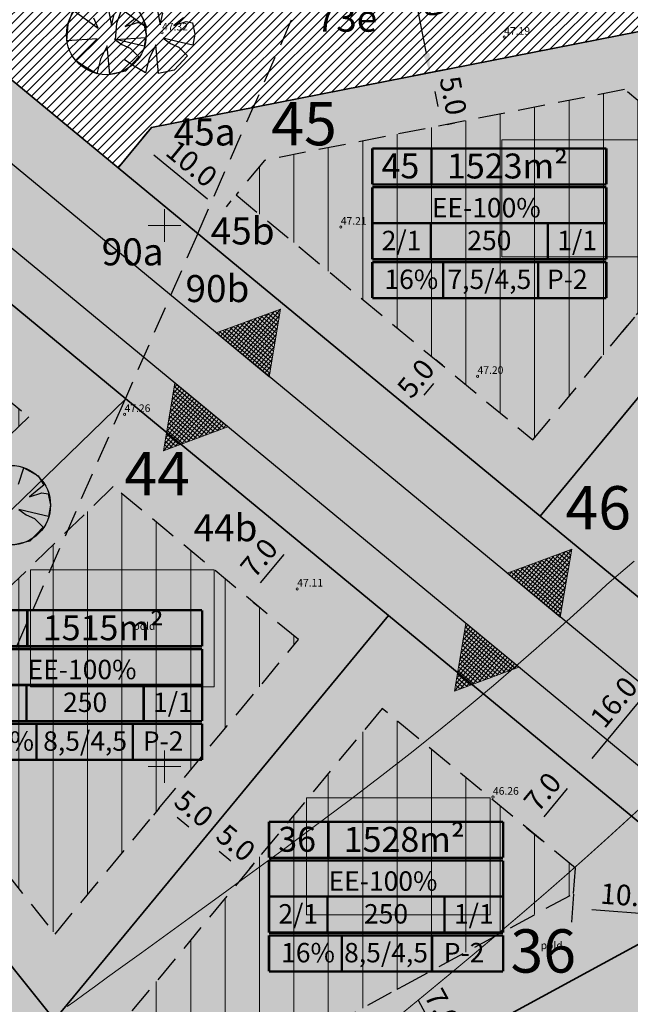
# Model space of a CAD drawing. Extents: x 545213 to 550310, y 6582468 to 6592941.
# Drawn here: x 546437 to 546493, y 6582728 to 6582819 of the extents above; entities that cross this region are included whole.
import ezdxf
from ezdxf.enums import TextEntityAlignment as Align

# ---------------------------------------------------------------- set-up
doc = ezdxf.new("R2010")
doc.units = 0
doc.linetypes.add('DASHED', pattern=[0.75, 0.5, -0.25])
doc.linetypes.add('ISOPOHI', pattern=[0.2, 0.1, 0.1])
doc.layers.get('0').update_dxf_attribs({"linetype": 'CONTINUOUS'})
for name, color, linetype, lineweight in [('_HALJASTUS', 7, 'CONTINUOUS', 9), ('_HORISONTAAL', 7, 'CONTINUOUS', 5), ('_KORGUS', 7, 'CONTINUOUS', 9), ('_RISTID', 7, 'CONTINUOUS', 5), ('D_AJUTINE_KRUNT_JOON', 1, 'DASHED', 25), ('D_HOONESTUSALA', 7, 'DASHED', 30), ('D_HOONESTUSALA_VIIRUTUS_DETAIL', 250, 'CONTINUOUS', 13), ('HOONE-PL_DT', 7, 'CONTINUOUS', 15), ('KIRI-DIS_D', 255, 'CONTINUOUS', 25), ('KIRI_REDEL', 5, 'CONTINUOUS', 15), ('KRUNDID', 1, 'CONTINUOUS', 35), ('KRUNDID_TRANSPORDIMAA', 1, 'CONTINUOUS', 35), ('pl_sissesõit', 7, 'CONTINUOUS', 5), ('PLAN_PUUD_DETAIL', 94, 'CONTINUOUS', 30), ('TS-ELAMUMAAD_PIND', 51, 'CONTINUOUS', 9), ('TS-TRANSPORDIMAA', 254, 'CONTINUOUS', 9)]:
    doc.layers.add(name, color=color, linetype=linetype, lineweight=lineweight)
for name, color, linetype in [('D_krundi_nr', 7, 'CONTINUOUS'), ('D_KRUNDI_NR_AJUTISEL', 7, 'CONTINUOUS'), ('D_kõnnitee_pind', 40, 'CONTINUOUS'), ('DD_TEE_JOON_PLAN', 7, 'CONTINUOUS'), ('DD_TEEPIND', 252, 'CONTINUOUS'), ('KIRI_MOODUD', 7, 'CONTINUOUS'), ('TS-KORTERELAMU', 32, 'CONTINUOUS')]:
    doc.layers.add(name, color=color, linetype=linetype)
doc.layers.get('0').off()
doc.styles.add('Arial', font='ARIAL.TTF', dxfattribs={"height": 1.9})
doc.styles.add('ITALIC', font='italic.shx')
doc.styles.add('ROMANC', font='romanc.shx')
doc.styles.add('ROMANS', font='ROMANS.shx')
doc.dimstyles.new('Copy of DIM500', dxfattribs={"dimtxt": 3, "dimasz": 1.8, "dimexe": 1.25, "dimexo": 0.625, "dimtad": 1, "dimdec": 1, "dimzin": 0, "dimdsep": 46, "dimtxsty": 'Arial', "dimcen": 2, "dimclrd": 256, "dimclre": 256, "dimclrt": 256, "dimazin": 0, "dimtfac": 1, "dimtdec": 1, "dimtmove": 0, "dimatfit": 3, "dimfxl": 0, "dimtvp": 1, "dimtolj": 1, "dimtzin": 0, "dimlwd": -1, "dimlwe": -1, "dimarcsym": 0})

# ---------------------------------------------------------------- blocks, each defined once
blk = doc.blocks.new('rist')
for p, q in [((0, 3), (0, -3)), ((-3, 0), (3, 0))]:
    blk.add_line(p, q)
blk = doc.blocks.new('*D216')
at = {"layer": 'KIRI_MOODUD', "ltscale": 0.5}
for p, q in [((546487.879, 6582749.757), (546489.325, 6582748.562)), ((546485.05, 6582745.35), (546487.215, 6582747.971)), ((546483.421, 6582744.36), (546484.867, 6582743.166))]:
    blk.add_line(p, q, dxfattribs=at)
for points in [[(546486.984, 6582748.162), (546487.446, 6582747.78), (546488.362, 6582749.358)], [(546484.818, 6582745.541), (546485.281, 6582745.159), (546483.903, 6582743.962)]]:
    blk.add_solid(points, dxfattribs=at)
at = {"layer": 'KIRI_MOODUD', "ltscale": 0.5, "insert": (546484.903, 6582747.676), "char_height": 1.9, "attachment_point": 5, "rotation": 50.43862, "style": 'Arial'}
blk.add_mtext('\\A1;7.0', dxfattribs=at)
blk = doc.blocks.new('*D217')
at = {"layer": 'KIRI_MOODUD', "ltscale": 5}
for p, q in [((546498.07, 6582762.092), (546497.562, 6582762.512)), ((546489.481, 6582750.768), (546497.379, 6582760.328)), ((546487.88, 6582749.757), (546487.371, 6582750.177))]:
    blk.add_line(p, q, dxfattribs=at)
for points in [[(546497.148, 6582760.519), (546497.61, 6582760.137), (546498.525, 6582761.716)], [(546489.25, 6582750.959), (546489.713, 6582750.577), (546488.335, 6582749.381)]]:
    blk.add_solid(points, dxfattribs=at)
at = {"layer": 'KIRI_MOODUD', "ltscale": 5, "insert": (546491.491, 6582755.959), "char_height": 1.9, "attachment_point": 5, "rotation": 50.43862, "style": 'Arial'}
blk.add_mtext('\\A1;16.0', dxfattribs=at)
blk = doc.blocks.new('*D222')
at = {"layer": 'KIRI_MOODUD', "ltscale": 0.5}
for p, q in [((546493.391, 6582791.526), (546492.267, 6582790.167)), ((546494.451, 6582789.984), (546495.531, 6582789.092)), ((546497.246, 6582788.342), (546496.122, 6582786.982))]:
    blk.add_line(p, q, dxfattribs=at)
for points in [[(546494.642, 6582790.215), (546494.26, 6582789.753), (546493.064, 6582791.13)], [(546495.722, 6582789.323), (546495.34, 6582788.861), (546496.918, 6582787.946)]]:
    blk.add_solid(points, dxfattribs=at)
at = {"layer": 'KIRI_MOODUD', "ltscale": 0.5, "insert": (546496.007, 6582790.768), "char_height": 1.9, "attachment_point": 5, "rotation": 320.43862, "style": 'Arial'}
blk.add_mtext('\\A1;5.0', dxfattribs=at)
blk = doc.blocks.new('*D224')
at = {"layer": 'KIRI_MOODUD', "ltscale": 0.5}
for p, q in [((546472.897, 6582829.094), (546470.398, 6582828.602)), ((546471.972, 6582827.077), (546474.174, 6582815.892)), ((546475.795, 6582814.377), (546473.296, 6582813.885))]:
    blk.add_line(p, q, dxfattribs=at)
for points in [[(546472.266, 6582827.135), (546471.678, 6582827.019), (546471.624, 6582828.843)], [(546474.469, 6582815.95), (546473.88, 6582815.834), (546474.522, 6582814.126)]]:
    blk.add_solid(points, dxfattribs=at)
at = {"layer": 'KIRI_MOODUD', "ltscale": 0.5, "insert": (546474.638, 6582821.793), "char_height": 1.9, "attachment_point": 5, "rotation": 281.13863, "style": 'Arial'}
blk.add_mtext('\\A1;15.0', dxfattribs=at)
blk = doc.blocks.new('*D225')
at = {"layer": 'KIRI_MOODUD', "ltscale": 0.5}
for p, q in [((546475.135, 6582814.247), (546475.845, 6582814.387)), ((546474.967, 6582812.379), (546475.237, 6582811.005)), ((546476.101, 6582809.341), (546476.811, 6582809.481))]:
    blk.add_line(p, q, dxfattribs=at)
for points in [[(546475.261, 6582812.437), (546474.672, 6582812.321), (546474.619, 6582814.145)], [(546475.531, 6582811.063), (546474.943, 6582810.947), (546475.585, 6582809.239)]]:
    blk.add_solid(points, dxfattribs=at)
at = {"layer": 'KIRI_MOODUD', "ltscale": 0.5, "insert": (546476.667, 6582812), "char_height": 1.9, "attachment_point": 5, "rotation": 281.13863, "style": 'Arial'}
blk.add_mtext('\\A1;5.0', dxfattribs=at)
blk = doc.blocks.new('*D226')
at = {"layer": 'KIRI_MOODUD', "ltscale": 0.5}
for p, q in [((546447.979, 6582808.08), (546448.429, 6582808.63)), ((546449.03, 6582806.522), (546453.987, 6582802.461)), ((546455.722, 6582801.738), (546456.172, 6582802.288))]:
    blk.add_line(p, q, dxfattribs=at)
for points in [[(546449.22, 6582806.754), (546448.84, 6582806.29), (546447.637, 6582807.663)], [(546454.178, 6582802.693), (546453.797, 6582802.229), (546455.38, 6582801.321)]]:
    blk.add_solid(points, dxfattribs=at)
at = {"layer": 'KIRI_MOODUD', "ltscale": 0.5, "insert": (546452.519, 6582805.726), "char_height": 1.9, "attachment_point": 5, "rotation": 320.67817, "style": 'Arial'}
blk.add_mtext('\\A1;10.0', dxfattribs=at)
blk = doc.blocks.new('*D228')
at = {"layer": 'KIRI_MOODUD', "ltscale": 0.5}
for p, q in [((546475.661, 6582787.09), (546475.068, 6582787.581)), ((546473.993, 6582784.317), (546474.885, 6582785.397)), ((546472.476, 6582783.236), (546471.883, 6582783.726))]:
    blk.add_line(p, q, dxfattribs=at)
for points in [[(546474.654, 6582785.588), (546475.116, 6582785.206), (546476.031, 6582786.784)], [(546473.762, 6582784.508), (546474.224, 6582784.126), (546472.847, 6582782.93)]]:
    blk.add_solid(points, dxfattribs=at)
at = {"layer": 'KIRI_MOODUD', "ltscale": 0.5, "insert": (546473.209, 6582785.873), "char_height": 1.9, "attachment_point": 5, "rotation": 50.43862, "style": 'Arial'}
blk.add_mtext('\\A1;5.0', dxfattribs=at)
blk = doc.blocks.new('*D250')
at = {"layer": 'KIRI_MOODUD', "ltscale": 0.5}
for p, q in [((546472.162, 6582729.794), (546471.463, 6582729.414)), ((546473.421, 6582728.43), (546475.045, 6582725.443)), ((546475.506, 6582723.644), (546474.807, 6582723.264))]:
    blk.add_line(p, q, dxfattribs=at)
for points in [[(546473.684, 6582728.573), (546473.157, 6582728.286), (546472.561, 6582730.011)], [(546475.308, 6582725.586), (546474.781, 6582725.299), (546475.905, 6582723.861)]]:
    blk.add_solid(points, dxfattribs=at)
at = {"layer": 'KIRI_MOODUD', "ltscale": 0.5, "insert": (546475.634, 6582727.698), "char_height": 1.9, "attachment_point": 5, "rotation": 298.53484, "style": 'Arial'}
blk.add_mtext('\\A1;7.0', dxfattribs=at)
blk = doc.blocks.new('*D259')
at = {"layer": 'KIRI_MOODUD', "ltscale": 0.5}
for p, q in [((546449.517, 6582746.171), (546448.987, 6582745.529)), ((546451.17, 6582745.346), (546452.25, 6582744.454)), ((546453.372, 6582742.987), (546452.841, 6582742.344))]:
    blk.add_line(p, q, dxfattribs=at)
for points in [[(546451.362, 6582745.577), (546450.979, 6582745.115), (546449.783, 6582746.492)], [(546452.441, 6582744.686), (546452.059, 6582744.223), (546453.637, 6582743.308)]]:
    blk.add_solid(points, dxfattribs=at)
at = {"layer": 'KIRI_MOODUD', "ltscale": 0.5, "insert": (546452.726, 6582746.13), "char_height": 1.9, "attachment_point": 5, "rotation": 320.43862, "style": 'Arial'}
blk.add_mtext('\\A1;5.0', dxfattribs=at)
blk = doc.blocks.new('*D260')
at = {"layer": 'KIRI_MOODUD', "ltscale": 0.5}
for p, q in [((546454.036, 6582743.79), (546454.448, 6582744.288)), ((546455.039, 6582742.178), (546456.118, 6582741.287)), ((546457.89, 6582740.605), (546458.302, 6582741.104))]:
    blk.add_line(p, q, dxfattribs=at)
for points in [[(546455.23, 6582742.41), (546454.848, 6582741.947), (546453.651, 6582743.325)], [(546456.31, 6582741.518), (546455.927, 6582741.055), (546457.506, 6582740.14)]]:
    blk.add_solid(points, dxfattribs=at)
at = {"layer": 'KIRI_MOODUD', "ltscale": 0.5, "insert": (546456.595, 6582742.962), "char_height": 1.9, "attachment_point": 5, "rotation": 320.43862, "style": 'Arial'}
blk.add_mtext('\\A1;5.0', dxfattribs=at)
blk = doc.blocks.new('*D261')
at = {"layer": 'KIRI_MOODUD', "ltscale": 0.5}
for p, q in [((546462.652, 6582770.598), (546463.153, 6582770.184)), ((546458.878, 6582766.971), (546461.043, 6582769.593)), ((546458.194, 6582765.201), (546458.695, 6582764.787))]:
    blk.add_line(p, q, dxfattribs=at)
for points in [[(546460.812, 6582769.784), (546461.274, 6582769.401), (546462.19, 6582770.98)], [(546458.646, 6582767.162), (546459.109, 6582766.78), (546457.731, 6582765.584)]]:
    blk.add_solid(points, dxfattribs=at)
at = {"layer": 'KIRI_MOODUD', "ltscale": 0.5, "insert": (546458.731, 6582769.298), "char_height": 1.9, "attachment_point": 5, "rotation": 50.43862, "style": 'Arial'}
blk.add_mtext('\\A1;7.0', dxfattribs=at)
blk = doc.blocks.new('*D449')
at = {"layer": 'KIRI_MOODUD', "ltscale": 0.5}
for p, q in [((546487.757, 6582738.208), (546487.568, 6582735.646)), ((546495.838, 6582736.289), (546489.455, 6582736.76)), ((546497.73, 6582737.472), (546497.541, 6582734.91))]:
    blk.add_line(p, q, dxfattribs=at)
for points in [[(546489.477, 6582737.059), (546489.433, 6582736.461), (546487.66, 6582736.893)], [(546495.86, 6582736.588), (546495.816, 6582735.99), (546497.633, 6582736.156)]]:
    blk.add_solid(points, dxfattribs=at)
at = {"layer": 'KIRI_MOODUD', "ltscale": 0.5, "insert": (546492.764, 6582738.115), "char_height": 1.9, "attachment_point": 5, "rotation": 355.77674, "style": 'Arial'}
blk.add_mtext('\\A1;10.0', dxfattribs=at)

msp = doc.modelspace()

# ---------------------------------------------------------------- hatches: boundary and pattern name
at = {"layer": 'D_HOONESTUSALA_VIIRUTUS_DETAIL', "ltscale": 0.5}
h = msp.add_hatch(dxfattribs=at)
h.set_pattern_fill('ANSI31', color=256, angle=45, style=0)
h.paths.add_polyline_path([(546484.021, 6582780.184), (546503.348, 6582803.58), (546492.473, 6582812.564), (546459.228, 6582806.019), (546456.613, 6582802.826)])
h = msp.add_hatch(dxfattribs=at)
h.set_pattern_fill('ANSI31', color=256, angle=45, style=0)
h.paths.add_polyline_path([(546394.169, 6582791.787), (546417.538, 6582798.789), (546437.468, 6582782.324), (546417.371, 6582762.741)])
h = msp.add_hatch(dxfattribs=at)
h.set_pattern_fill('ANSI31', color=256, angle=45, style=0)
h.paths.add_polyline_path([(546423.641, 6582754.891), (546439.903, 6582734.533), (546462.381, 6582761.742), (546445.267, 6582775.881)])
h = msp.add_hatch(dxfattribs=at)
h.set_pattern_fill('ANSI31', color=256, angle=45, style=0)
h.paths.add_polyline_path([(546446.279, 6582726.55), (546452.31, 6582719), (546487.762, 6582738.277), (546487.936, 6582740.63), (546470.091, 6582755.373)])
at = {"layer": 'D_kõnnitee_pind', "ltscale": 0.5}
for points in [[(546565.905, 6582725.75), (546566.889, 6582727.271), (546555.993, 6582736.284), (546521.034, 6582739.878), (546425.068, 6582819.159), (546423.975, 6582820.062), (546350.172, 6582797.898), (546347.737, 6582797.167), (546346.855, 6582796.902), (546331.317, 6582789.068), (546240.83, 6582741.169), (546241.974, 6582739.738), (546332.143, 6582787.468), (546347.524, 6582795.224), (546352.042, 6582796.58), (546423.571, 6582818.061), (546499.547, 6582755.294), (546501.248, 6582753.888), (546520.308, 6582738.143), (546555.266, 6582734.549)], [(546299.432, 6582770.153), (546301.051, 6582771.01), (546306.525, 6582760.67), (546378.201, 6582670.935), (546382.356, 6582670.149), (546497.899, 6582732.975), (546498.852, 6582745.88), (546503.551, 6582751.986), (546505.241, 6582750.59), (546500.547, 6582744.386), (546499.622, 6582731.863), (546382.374, 6582668.11), (546377.402, 6582669.05), (546304.906, 6582759.813)]]:
    msp.add_hatch(color=256, dxfattribs=at).paths.add_polyline_path(points)
at = {"layer": 'DD_TEEPIND', "ltscale": 0.5}
msp.add_hatch(color=256, dxfattribs=at).paths.add_polyline_path([(546566.999, 6582714.852), (546570.823, 6582719.476), (546574.66, 6582724.115), (546572.743, 6582723.366), (546571.185, 6582723.07), (546570.047, 6582723.013), (546569.544, 6582723.029), (546568.477, 6582723.15), (546567.649, 6582723.326), (546566.472, 6582723.709), (546564.614, 6582724.686), (546563.503, 6582725.53), (546554.58, 6582732.91), (546519.622, 6582736.504), (546423.189, 6582816.171), (546348.156, 6582793.638), (546332.923, 6582785.958), (546257.626, 6582746.1), (546256.888, 6582746.219), (546256.049, 6582746.451), (546255.258, 6582746.777), (546254.652, 6582747.289), (546253.91, 6582748.093), (546240.83, 6582741.169), (546248.453, 6582731.627), (546259.524, 6582737.487), (546259.496, 6582738.587), (546259.729, 6582739.472), (546259.962, 6582740.03), (546260.381, 6582740.588), (546260.578, 6582740.874), (546335.678, 6582780.627), (546350.387, 6582788.044), (546421.841, 6582809.502), (546517.201, 6582730.722), (546552.157, 6582727.128), (546559.68, 6582720.905), (546560.736, 6582719.828), (546561.643, 6582718.699), (546562.481, 6582717.231), (546562.842, 6582716.338), (546563.144, 6582715.291), (546563.38, 6582713.628), (546563.335, 6582711.992), (546563.178, 6582711.017), (546562.849, 6582709.834)])
at = {"layer": 'KIRI-DIS_D', "ltscale": 5}
h = msp.add_hatch(color=256, dxfattribs=at)
h.paths.add_polyline_path([(546469.191, 6582807.125), (546490.802, 6582807.125), (546490.802, 6582793.294), (546469.191, 6582793.294)])
edge = h.paths.add_edge_path(flags=16)
edge.add_line((546469.191, 6582793.294), (546490.802, 6582793.294))
h = msp.add_hatch(color=256, dxfattribs=at)
h.paths.add_polyline_path([(546431.873, 6582764.459), (546453.483, 6582764.459), (546453.483, 6582750.628), (546431.873, 6582750.628)])
edge = h.paths.add_edge_path(flags=16)
edge.add_line((546431.873, 6582750.628), (546453.483, 6582750.628))
h = msp.add_hatch(color=256, dxfattribs=at)
h.paths.add_polyline_path([(546459.655, 6582744.911), (546481.266, 6582744.911), (546481.266, 6582731.08), (546459.655, 6582731.08)])
edge = h.paths.add_edge_path(flags=16)
edge.add_line((546459.655, 6582731.08), (546481.266, 6582731.08))
at = {"layer": 'pl_sissesõit', "ltscale": 5}
h = msp.add_hatch(dxfattribs=at)
h.set_pattern_fill('ANSI37', color=256, scale=2.36, angle=245.50456, style=0)
h.set_pattern_definition([(50.438621048, (-3149655.05405, 2807192.41223), (-0.227428106102, 0.18788681847), []), (140.438621048, (-3149655.05405, 2807192.41223), (-0.18788681847, -0.227428106102), [])])
h.paths.add_polyline_path([(546454.782, 6582790.071), (546460.726, 6582792.283), (546459.676, 6582786.028)])
h = msp.add_hatch(dxfattribs=at)
h.set_pattern_fill('ANSI37', color=256, scale=2.36, angle=245.50456, style=0)
h.set_pattern_definition([(230.438609523, (3556740.2768, 10924965.0632), (-0.227428068309, 0.187886864217), []), (140.438609523, (3556740.2768, 10924965.0632), (0.187886864217, 0.227428068309), [])])
h.paths.add_polyline_path([(546450.96, 6582785.446), (546449.91, 6582779.191), (546455.855, 6582781.402)])
h = msp.add_hatch(dxfattribs=at)
h.set_pattern_fill('ANSI37', color=256, scale=2.36, angle=245.50456, style=0)
h.set_pattern_definition([(50.438621048, (-3149628.18144, 2807170.21176), (-0.227428106102, 0.18788681847), []), (140.438621048, (-3149628.18144, 2807170.21176), (-0.18788681847, -0.227428106102), [])])
h.paths.add_polyline_path([(546481.654, 6582767.871), (546487.599, 6582770.082), (546486.549, 6582763.827)])
h = msp.add_hatch(dxfattribs=at)
h.set_pattern_fill('ANSI37', color=256, scale=2.36, angle=245.50456, style=0)
h.set_pattern_definition([(230.438609523, (3556767.14942, 10924942.86273), (-0.227428068309, 0.187886864217), []), (140.438609523, (3556767.14942, 10924942.86273), (0.187886864217, 0.227428068309), [])])
h.paths.add_polyline_path([(546477.833, 6582763.245), (546476.783, 6582756.99), (546482.727, 6582759.202)])
at = {"layer": 'TS-ELAMUMAAD_PIND', "lineweight": 30, "ltscale": 0.5}
for points in [[(546484.691, 6582773.145), (546510.388, 6582804.25), (546493.831, 6582817.928), (546448.792, 6582809.06), (546445.719, 6582805.341)], [(546385.641, 6582794.452), (546420.966, 6582805.036), (546446.442, 6582783.99), (546416.901, 6582755.317)], [(546513.449, 6582749.386), (546484.691, 6582773.145), (546510.388, 6582804.25), (546539.146, 6582780.491)], [(546416.901, 6582755.317), (546439.837, 6582726.604), (546470.694, 6582763.954), (546446.442, 6582783.99)], [(546439.837, 6582726.604), (546452.286, 6582711.019), (546497.596, 6582735.656), (546498.019, 6582741.381), (546470.694, 6582763.954)], [(546394.711, 6582737.592), (546416.901, 6582755.317), (546452.445, 6582710.82), (546427.103, 6582697.041)]]:
    msp.add_hatch(color=256, dxfattribs=at).paths.add_polyline_path(points)
at = {"layer": 'TS-KORTERELAMU', "lineweight": 13, "ltscale": 0.5}
h = msp.add_hatch(dxfattribs=at)
h.set_pattern_fill('ANSI31', color=256, scale=0.19, style=0)
h.set_pattern_definition([(45, (0, 0), (-0.42656216575, 0.42656216575), [])])
h.paths.add_polyline_path([(546489.733, 6583020.253), (546489.176, 6583021.814), (546491.422, 6583026.041), (546469.6, 6583037.636), (546461.107, 6583061.457), (546359.493, 6583025.227), (546394.26, 6582927.718), (546379.189, 6582922.344), (546351.726, 6582899.569), (546374.016, 6582872.692), (546417.188, 6582820.634), (546424.536, 6582822.841), (546445.719, 6582805.341), (546448.792, 6582809.06), (546493.831, 6582817.928), (546529.457, 6582861.052), (546539.648, 6582873.387), (546574.701, 6582915.817), (546580.358, 6582911.144), (546602.99, 6582938.509), (546598.35, 6582942.343), (546614.708, 6582962.144), (546596.16, 6582982.98), (546554.82, 6583029.42), (546534.116, 6583087.488), (546461.109, 6583061.458), (546469.602, 6583037.637), (546491.425, 6583026.042), (546489.178, 6583021.814), (546489.735, 6583020.253), (546515.312, 6582948.518), (546497.413, 6582941.42), (546430.89, 6582956.99), (546420.585, 6582965.63), (546411.294, 6582991.688)])
at = {"layer": 'TS-TRANSPORDIMAA', "ltscale": 0.5}
for points in [[(546498.019, 6582741.381), (546497.596, 6582735.656), (546517.18, 6582746.304), (546513.449, 6582749.386), (546484.691, 6582773.145), (546445.719, 6582805.341), (546424.536, 6582822.841), (546417.188, 6582820.634), (546411.295, 6582818.864), (546380.137, 6582809.507), (546348.791, 6582800.094), (546345.833, 6582802.177), (546346.476, 6582781.818), (546350.388, 6582783.888), (546356.829, 6582785.818), (546385.641, 6582794.452), (546420.966, 6582805.036), (546446.442, 6582783.99), (546470.694, 6582763.954)], [(546557.083, 6582717.862), (546567.276, 6582730.196), (546557.002, 6582738.693), (546522.043, 6582742.287), (546517.18, 6582746.304), (546497.596, 6582735.656), (546452.286, 6582711.019), (546427.391, 6582697.482), (546380.542, 6582672.009), (546365.542, 6582690.792), (546347.692, 6582713.138), (546329.78, 6582735.563), (546308.774, 6582761.86), (546294.382, 6582754.242), (546310.189, 6582734.452), (546328.913, 6582711.012), (546347.636, 6582687.572), (546366.36, 6582664.132), (546385.083, 6582640.692), (546392.431, 6582644.701), (546385.885, 6582656.701), (546414.436, 6582672.226), (546442.988, 6582687.751), (546471.54, 6582703.276), (546497.113, 6582717.181), (546515.031, 6582726.924), (546550.542, 6582723.273)]]:
    msp.add_hatch(color=256, dxfattribs=at).paths.add_polyline_path(points)

# ---------------------------------------------------------------- linework, layer by layer
at = {"layer": '_HORISONTAAL', "linetype": 'ISOPOHI', "ltscale": 0.5}
msp.add_lwpolyline([(546493.378, 6582768.985), (546492.538, 6582768.29), (546491.703, 6582767.57), (546490.826, 6582766.789), (546489.858, 6582765.912), (546488.751, 6582764.902), (546487.466, 6582763.731), (546485.991, 6582762.399), (546484.322, 6582760.914), (546482.457, 6582759.282), (546480.391, 6582757.511), (546478.123, 6582755.609), (546475.648, 6582753.582), (546472.963, 6582751.438), (546470.077, 6582749.19), (546467.05, 6582746.879), (546463.952, 6582744.551), (546460.856, 6582742.252), (546457.833, 6582740.029), (546454.955, 6582737.928), (546452.292, 6582735.995), (546449.918, 6582734.278), (546447.884, 6582732.808), (546446.17, 6582731.571), (546444.736, 6582730.536), (546443.542, 6582729.673), (546442.55, 6582728.954), (546441.719, 6582728.348), (546441.01, 6582727.826)], dxfattribs=at)
at = {"layer": '_HORISONTAAL', "linetype": 'ISOPOHI', "ltscale": 0.5, "const_width": 0.1}
msp.add_lwpolyline([(546471.303, 6582726.683), (546473.689, 6582728.64), (546476.101, 6582730.633), (546478.501, 6582732.633), (546480.852, 6582734.612), (546483.117, 6582736.538), (546485.258, 6582738.384), (546487.246, 6582740.124), (546489.087, 6582741.76), (546490.794, 6582743.299), (546492.382, 6582744.747), (546493.865, 6582746.112)], dxfattribs=at)
at = {"layer": '_KORGUS', "ltscale": 0.5}
for centre in [(546449.78, 6582817.8), (546481.37, 6582817.41), (546466.28, 6582799.86), (546478.91, 6582786.07), (546446.32, 6582782.55), (546462.26, 6582766.42), (546480.33, 6582747.19)]:
    msp.add_circle(centre, 0.1, dxfattribs=at)
at = {"layer": 'D_AJUTINE_KRUNT_JOON', "ltscale": 5}
for points in [[(546482.79, 6582867.04), (546458.185, 6582810.909)], [(546453.078, 6582799.261), (546458.185, 6582810.909)], [(546453.078, 6582799.261), (546446.4, 6582784.025)], [(546446.341, 6582783.892), (546427.822, 6582741.646)]]:
    msp.add_lwpolyline(points, dxfattribs=at)
at = {"layer": 'D_HOONESTUSALA', "ltscale": 5}
for points in [[(546484.021, 6582780.184), (546503.348, 6582803.58), (546492.473, 6582812.564), (546459.228, 6582806.019), (546456.613, 6582802.826)], [(546394.169, 6582791.787), (546417.538, 6582798.789), (546437.468, 6582782.324), (546417.371, 6582762.741)], [(546423.641, 6582754.891), (546439.903, 6582734.533), (546462.381, 6582761.742), (546445.267, 6582775.881)], [(546446.279, 6582726.55), (546452.31, 6582719), (546487.762, 6582738.277), (546487.936, 6582740.63), (546470.091, 6582755.373)]]:
    msp.add_lwpolyline(points, close=True, dxfattribs=at)
at = {"layer": 'DD_TEE_JOON_PLAN', "ltscale": 10}
for points in [[(546563.503, 6582725.53), (546554.58, 6582732.91), (546519.622, 6582736.504), (546423.189, 6582816.171)], [(546421.841, 6582809.502), (546517.201, 6582730.722), (546552.157, 6582727.128)]]:
    msp.add_lwpolyline(points, dxfattribs=at)
at = {"layer": 'HOONE-PL_DT', "ltscale": 0.1}
for points in [[(546498.105, 6582807.912), (546498.105, 6582797.11), (546481.146, 6582797.11), (546481.146, 6582807.912)], [(546454.585, 6582768.183), (546454.585, 6582757.381), (546437.627, 6582757.381), (546437.627, 6582768.183)], [(546480.083, 6582747.118), (546480.083, 6582736.316), (546463.125, 6582736.316), (546463.125, 6582747.118)]]:
    msp.add_lwpolyline(points, close=True, dxfattribs=at)
at = {"layer": 'KIRI_REDEL', "color": 5, "linetype": 'Continuous', "const_width": 0.224}
for points in [[(546469.191, 6582803.795), (546469.191, 6582807.125)], [(546469.191, 6582807.125), (546490.802, 6582807.125)], [(546474.664, 6582807.199), (546474.664, 6582803.869)], [(546490.802, 6582807.125), (546490.802, 6582803.795)], [(546469.191, 6582803.795), (546490.802, 6582803.795)], [(546469.191, 6582803.539), (546490.802, 6582803.539)], [(546469.191, 6582796.88), (546469.191, 6582803.539)], [(546490.802, 6582803.539), (546490.802, 6582796.88)], [(546469.191, 6582800.209), (546490.802, 6582800.209)], [(546474.594, 6582796.88), (546474.594, 6582800.209)], [(546485.399, 6582800.209), (546485.399, 6582796.88)], [(546490.802, 6582796.88), (546469.191, 6582796.88)], [(546469.191, 6582796.624), (546490.802, 6582796.624)], [(546469.191, 6582793.294), (546469.191, 6582796.624)], [(546475.74, 6582793.294), (546475.74, 6582796.624)], [(546484.498, 6582793.294), (546484.498, 6582796.624)], [(546490.802, 6582796.624), (546490.802, 6582793.294)], [(546469.191, 6582793.294), (546490.802, 6582793.294)], [(546431.873, 6582764.459), (546453.483, 6582764.459)], [(546437.346, 6582764.533), (546437.346, 6582761.203)], [(546453.483, 6582764.459), (546453.483, 6582761.129)], [(546431.873, 6582761.129), (546453.483, 6582761.129)], [(546431.873, 6582760.873), (546453.483, 6582760.873)], [(546453.483, 6582760.873), (546453.483, 6582754.214)], [(546431.873, 6582757.543), (546453.483, 6582757.543)], [(546437.275, 6582754.214), (546437.275, 6582757.543)], [(546448.081, 6582757.543), (546448.081, 6582754.214)], [(546453.483, 6582754.214), (546431.873, 6582754.214)], [(546431.873, 6582753.958), (546453.483, 6582753.958)], [(546438.184, 6582750.628), (546438.184, 6582753.958)], [(546447.073, 6582750.628), (546447.073, 6582753.958)], [(546453.483, 6582753.958), (546453.483, 6582750.628)], [(546431.873, 6582750.628), (546453.483, 6582750.628)], [(546459.655, 6582741.581), (546459.655, 6582744.911)], [(546459.655, 6582744.911), (546481.266, 6582744.911)], [(546465.128, 6582744.986), (546465.128, 6582741.655)], [(546481.266, 6582744.911), (546481.266, 6582741.581)], [(546459.655, 6582741.581), (546481.266, 6582741.581)], [(546459.655, 6582741.325), (546481.266, 6582741.325)], [(546459.655, 6582734.666), (546459.655, 6582741.325)], [(546481.266, 6582741.325), (546481.266, 6582734.666)], [(546459.655, 6582737.995), (546481.266, 6582737.995)], [(546465.058, 6582734.666), (546465.058, 6582737.995)], [(546475.863, 6582737.995), (546475.863, 6582734.666)], [(546481.266, 6582734.666), (546459.655, 6582734.666)], [(546459.655, 6582734.41), (546481.266, 6582734.41)], [(546459.655, 6582731.08), (546459.655, 6582734.41)], [(546466.381, 6582731.08), (546466.381, 6582734.41)], [(546474.699, 6582731.08), (546474.699, 6582734.41)], [(546481.266, 6582734.41), (546481.266, 6582731.08)], [(546459.655, 6582731.08), (546481.266, 6582731.08)]]:
    msp.add_lwpolyline(points, dxfattribs=at)
at = {"layer": 'KRUNDID', "ltscale": 0.5}
for points in [[(546614.708, 6582962.144), (546596.16, 6582982.98), (546554.82, 6583029.42), (546534.116, 6583087.488), (546359.493, 6583025.227), (546394.26, 6582927.718), (546379.189, 6582922.344), (546351.726, 6582899.569), (546374.016, 6582872.692), (546412.427, 6582826.374), (546417.188, 6582820.634), (546424.536, 6582822.841), (546445.719, 6582805.341), (546448.792, 6582809.06), (546493.831, 6582817.928), (546529.457, 6582861.052), (546539.648, 6582873.387), (546574.701, 6582915.817), (546580.358, 6582911.144), (546602.975, 6582938.521), (546598.35, 6582942.343), (546614.708, 6582962.144)], [(546484.691, 6582773.145), (546510.388, 6582804.25), (546493.831, 6582817.928), (546448.792, 6582809.06), (546445.719, 6582805.341), (546484.691, 6582773.145)], [(546385.641, 6582794.452), (546420.966, 6582805.036), (546446.442, 6582783.99), (546416.901, 6582755.317), (546385.641, 6582794.452)], [(546513.449, 6582749.386), (546484.691, 6582773.145), (546510.388, 6582804.25), (546539.146, 6582780.491), (546513.449, 6582749.386)], [(546416.901, 6582755.317), (546439.837, 6582726.604), (546470.694, 6582763.954), (546446.442, 6582783.99), (546416.901, 6582755.317)], [(546439.837, 6582726.604), (546452.286, 6582711.019), (546497.596, 6582735.656), (546498.019, 6582741.381), (546470.694, 6582763.954), (546439.837, 6582726.604)], [(546427.391, 6582697.482), (546406.562, 6582723.558), (546395.102, 6582737.904), (546416.901, 6582755.317), (546439.837, 6582726.604), (546452.286, 6582711.019), (546427.391, 6582697.482)]]:
    msp.add_lwpolyline(points, dxfattribs=at)
at = {"layer": 'KRUNDID_TRANSPORDIMAA', "lineweight": 30, "ltscale": 0.5}
for points in [[(546498.019, 6582741.381), (546497.596, 6582735.656), (546517.18, 6582746.304), (546513.449, 6582749.386), (546484.691, 6582773.145), (546445.719, 6582805.341), (546424.536, 6582822.841), (546417.188, 6582820.634), (546411.295, 6582818.864), (546380.137, 6582809.507), (546348.791, 6582800.094), (546345.833, 6582802.177), (546346.476, 6582781.818), (546350.388, 6582783.888), (546356.829, 6582785.818), (546385.641, 6582794.452), (546420.966, 6582805.036), (546446.442, 6582783.99), (546470.694, 6582763.954), (546498.019, 6582741.381)], [(546557.083, 6582717.862), (546567.276, 6582730.196), (546557.002, 6582738.693), (546522.043, 6582742.287), (546517.18, 6582746.304), (546497.596, 6582735.656), (546452.286, 6582711.019)]]:
    msp.add_lwpolyline(points, dxfattribs=at)
at = {"layer": 'pl_sissesõit', "ltscale": 5}
for points in [[(546454.782, 6582790.071), (546460.726, 6582792.283), (546459.676, 6582786.028), (546454.782, 6582790.071)], [(546450.96, 6582785.446), (546449.91, 6582779.191), (546455.855, 6582781.402), (546450.96, 6582785.446)], [(546481.654, 6582767.871), (546487.599, 6582770.082), (546486.549, 6582763.827), (546481.654, 6582767.871)], [(546477.833, 6582763.245), (546476.783, 6582756.99), (546482.727, 6582759.202), (546477.833, 6582763.245)]]:
    msp.add_lwpolyline(points, dxfattribs=at)
at = {"layer": 'PLAN_PUUD_DETAIL', "ltscale": 5}
for points in [[(546444.599, 6582821.275), (546445.125, 6582818.448), (546445.356, 6582819.533)], [(546449.092, 6582821.366), (546449.618, 6582818.54), (546449.848, 6582819.624)], [(546447.263, 6582819.105), (546446.387, 6582818.373), (546447.527, 6582818.744), (546448.086, 6582818.645), (546448.316, 6582817.594), (546448.119, 6582816.575), (546446.668, 6582816.91), (546445.39, 6582817.221), (546446.076, 6582816.723), (546446.836, 6582816.377), (546447.625, 6582815.589), (546446.408, 6582814.274), (546444.954, 6582813.953), (546444.705, 6582816.599), (546444.113, 6582815.354), (546443.77, 6582814.015), (546442.56, 6582814.734), (546441.777, 6582815.26), (546443.802, 6582817.253), (546440.981, 6582817.068), (546441.112, 6582818.612), (546441.573, 6582819.894), (546443.895, 6582818.218), (546443.49, 6582819.151)], [(546451.756, 6582819.197), (546450.88, 6582818.465), (546452.019, 6582818.835), (546452.578, 6582818.737), (546452.809, 6582817.685), (546452.611, 6582816.666), (546451.16, 6582817.002), (546449.883, 6582817.313), (546450.568, 6582816.815), (546451.328, 6582816.469), (546452.118, 6582815.68), (546450.901, 6582814.366), (546449.447, 6582814.044), (546449.198, 6582816.69), (546448.606, 6582815.445), (546448.263, 6582814.107), (546447.052, 6582814.826), (546446.269, 6582815.352), (546448.294, 6582817.344), (546445.473, 6582817.159), (546445.605, 6582818.704), (546446.065, 6582819.986), (546448.388, 6582818.309), (546447.983, 6582819.243)], [(546436.524, 6582776.087), (546437.015, 6582777.617), (546438.333, 6582776.876), (546438.86, 6582776.021), (546438.432, 6582775.659), (546437.556, 6582774.927), (546438.695, 6582775.298), (546439.254, 6582775.199), (546439.485, 6582774.148), (546439.287, 6582773.129), (546437.836, 6582773.464), (546436.559, 6582773.775), (546437.245, 6582773.277), (546438.004, 6582772.931), (546438.794, 6582772.143), (546437.577, 6582770.828), (546436.123, 6582770.507)]]:
    msp.add_lwpolyline(points, dxfattribs=at)
for centre in [(546444.636, 6582817.609), (546435.805, 6582774.163)]:
    msp.add_circle(centre, 3.678, dxfattribs=at)

# ---------------------------------------------------------------- block references
at = {"layer": '_RISTID', "ltscale": 0.1, "xscale": 0.5, "yscale": 0.5, "zscale": 0.5}
for p in [(546450, 6582800), (546450, 6582750)]:
    msp.add_blockref('rist', p, dxfattribs=at)

# ---------------------------------------------------------------- texts
at = {"layer": '_HALJASTUS', "ltscale": 0.5, "style": 'ROMANS'}
for p in [(546447.13, 6582762.64), (546484.736, 6582733.143)]:
    msp.add_text('põld', height=0.7, dxfattribs=at).set_placement(p)
at = {"layer": '_KORGUS', "ltscale": 0.5, "style": 'ITALIC'}
for s, p in [('47.32', (546449.78, 6582817.8)), ('47.19', (546481.37, 6582817.41)), ('47.21', (546466.28, 6582799.86)), ('47.20', (546478.91, 6582786.07)), ('47.26', (546446.32, 6582782.55)), ('47.11', (546462.26, 6582766.42)), ('46.26', (546480.33, 6582747.19))]:
    msp.add_text(s, height=0.7, dxfattribs=at).set_placement(p, align=Align.BOTTOM_LEFT)
at = {"layer": 'D_krundi_nr', "linetype": 'Continuous', "ltscale": 5, "char_height": 4, "attachment_point": 1, "style": 'ROMANC'}
for s, insert in [('{\\fArial|b1|i0|c186|p34;45}', (546459.861, 6582811.408)), ('{\\fArial|b1|i0|c186|p34;44}', (546446.3, 6582779.076)), ('{\\fArial|b1|i0|c186|p34;46}', (546487.019, 6582775.922)), ('{\\fArial|b1|i0|c186|p34;36}', (546481.942, 6582734.973))]:
    msp.add_mtext(s, dxfattribs=dict(at, insert=insert))
at = {"layer": 'D_KRUNDI_NR_AJUTISEL', "linetype": 'Continuous', "ltscale": 5, "char_height": 2.5, "attachment_point": 1, "style": 'ROMANC'}
for s, insert in [('{\\fArial|b1|i0|c186|p34;73e}', (546463.967, 6582820.405)), ('{\\fArial|b1|i0|c186|p34;45a}', (546450.86, 6582809.892)), ('{\\fArial|b1|i0|c186|p34;45b}', (546454.273, 6582800.746)), ('{\\fArial|b1|i0|c186|p34;90a}', (546444.212, 6582798.816)), ('{\\fArial|b1|i0|c186|p34;90b}', (546451.947, 6582795.423)), ('{\\fArial|b1|i0|c186|p34;44b}', (546452.693, 6582773.327))]:
    msp.add_mtext(s, dxfattribs=dict(at, insert=insert))
at = {"layer": 'KIRI_REDEL', "color": 5, "lineweight": 60, "style": 'Arial'}
for s, p in [('45', (546471.789, 6582805.505)), ('1523m²', (546481.677, 6582805.497)), ('1515m²', (546444.359, 6582762.831)), ('1528m²', (546472.141, 6582743.283)), ('36', (546462.253, 6582743.292))]:
    msp.add_text(s, height=2.304, dxfattribs=at).set_placement(p, align=Align.MIDDLE_CENTER)
at = {"layer": 'KIRI_REDEL', "color": 5, "style": 'Arial'}
for s, p in [('EE-100%', (546479.714, 6582801.645)), ('2/1', (546471.892, 6582798.616)), ('250', (546479.996, 6582798.616)), ('1/1', (546488.1, 6582798.617)), ('16%', (546472.793, 6582795.031)), ('7,5/4,5', (546479.996, 6582795.031)), ('P-2', (546487.2, 6582795.031)), ('EE-100%', (546442.396, 6582758.979)), ('250', (546442.678, 6582755.951)), ('1/1', (546450.782, 6582755.951)), ('16%', (546435.474, 6582752.365)), ('8,5/4,5', (546442.678, 6582752.365)), ('P-2', (546449.882, 6582752.365)), ('EE-100%', (546470.178, 6582739.431)), ('2/1', (546462.356, 6582736.403)), ('250', (546470.46, 6582736.403)), ('1/1', (546478.564, 6582736.403)), ('8,5/4,5', (546470.46, 6582732.817)), ('16%', (546463.257, 6582732.817)), ('P-2', (546477.664, 6582732.817))]:
    msp.add_text(s, height=1.792, dxfattribs=at).set_placement(p, align=Align.MIDDLE_CENTER)

# ---------------------------------------------------------------- dimensions: what is measured, and where the dimension line sits
at = {"layer": 'KIRI_MOODUD', "ltscale": 0.5}
for p1, p2, distance, picture, middle in [((546473.51, 6582829.215), (546476.408, 6582814.497), -1.922, '*D224', (546474.638, 6582821.793)), ((546474.522, 6582814.126), (546475.488, 6582809.22), 0.099, '*D225', (546476.667, 6582812)), ((546447.583, 6582807.597), (546455.326, 6582801.254), 0.086, '*D226', (546452.519, 6582805.726)), ((546493.789, 6582792.008), (546497.644, 6582788.824), -1.139, '*D222', (546496.007, 6582790.768)), ((546472.958, 6582782.838), (546476.143, 6582786.692), 0.145, '*D228', (546473.209, 6582785.873)), ((546457.712, 6582765.599), (546462.171, 6582770.996), -0.025, '*D261', (546458.731, 6582769.298)), ((546482.939, 6582744.759), (546487.397, 6582750.155), -1.251, '*D216', (546484.903, 6582747.676)), ((546449.915, 6582746.653), (546453.77, 6582743.468), -0.208, '*D259', (546452.726, 6582746.13)), ((546453.637, 6582743.308), (546457.492, 6582740.123), 0.022, '*D260', (546456.595, 6582742.962)), ((546497.776, 6582738.095), (546487.803, 6582738.832), 1.944, '*D449', (546492.764, 6582738.115)), ((546472.711, 6582730.093), (546476.055, 6582723.943), -0.171, '*D250', (546475.634, 6582727.698))]:
    dim = msp.add_aligned_dim(p1=p1, p2=p2, distance=distance, dimstyle='Copy of DIM500', dxfattribs=at)
    dim.commit()
    dim.dimension.update_dxf_attribs({"geometry": picture, "text_midpoint": middle})
dim = msp.add_linear_dim(base=(546498.525, 6582761.716), p1=(546488.362, 6582749.358), p2=(546498.552, 6582761.694), angle=50.43862, dimstyle='Copy of DIM500', override={"dimtmove": 2}, dxfattribs=at)
dim.commit()
dim.dimension.update_dxf_attribs({"geometry": '*D217', "text_midpoint": (546491.491, 6582755.959), "dimtype": 161})

doc.saveas('drawing.dxf')
